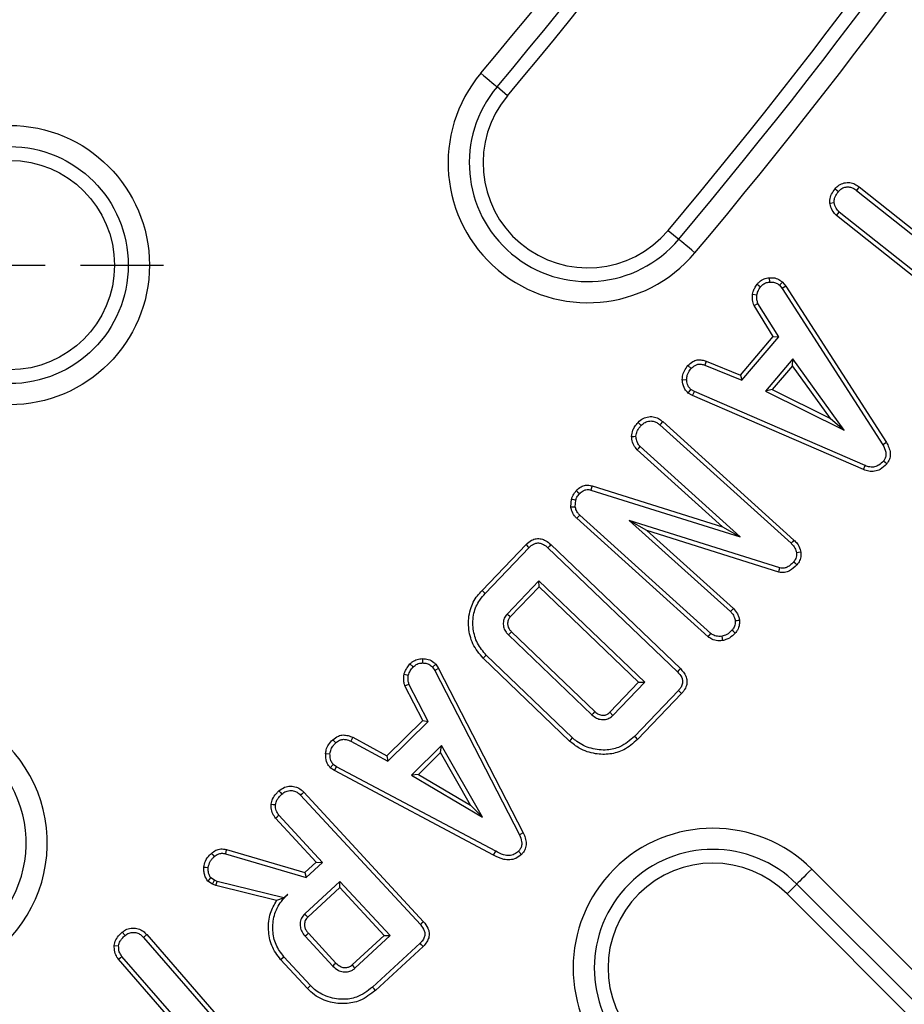
# Model space of a CAD drawing. Units: millimetres. Extents: x -27 to 1132, y -32 to 370.
# Drawn here: x 159 to 168, y 141 to 151 of the extents above; entities that cross this region are included whole.
import ezdxf

# ---------------------------------------------------------------- set-up
doc = ezdxf.new("R2010")
doc.units = ezdxf.units.MM
doc.linetypes.add('CENTERX2', pattern=[20.32, 12.7, -2.54, 2.54, -2.54])
doc.layers.add('FORMAT', color=7, linetype='Continuous')
doc.styles.add('SLDTEXTSTYLE1', font='TXT', dxfattribs={"width": 0.7})
doc.dimstyles.new('SLDDIMSTYLE0', dxfattribs={"dimtxt": 3.393075, "dimasz": 5, "dimexe": 0, "dimexo": 0.0625, "dimgap": 0.848269, "dimtad": 0, "dimtih": 1, "dimtoh": 1, "dimdec": 4, "dimlfac": 7, "dimrnd": 1e-09, "dimzin": 12, "dimdsep": 46, "dimtxsty": 'SLDTEXTSTYLE1', "dimsah": 1, "dimcen": 0, "dimadec": 0, "dimazin": 3, "dimtfac": 1, "dimtdec": 4, "dimtmove": 0, "dimatfit": 3, "dimfxl": 0, "dimfrac": 2, "dimtolj": 1, "dimtzin": 12, "dimarcsym": 0})

# ---------------------------------------------------------------- blocks, each defined once
blk = doc.blocks.new('_D')
at = {"layer": 'FORMAT'}
for p, q in [((171.3113, 255.2172), (177.0399, 263.4138)), ((171.3113, 255.2172), (73.2708, 114.9392)), ((73.2708, 114.9392), (65.8151, 104.2715)), ((65.8151, 104.2715), (46.7888, 104.2715))]:
    blk.add_line(p, q, dxfattribs=at)
for points in [[(171.3113, 255.2172), (174.5363, 259.0634), (173.815, 259.5676)], [(73.2708, 114.9392), (70.0458, 111.093), (70.7671, 110.5889)]]:
    blk.add_solid(points, dxfattribs=at)
at = {"layer": 'FORMAT', "attachment_point": 1, "style": 'SLDTEXTSTYLE1'}
for s, insert, char_height in [('%%p', (58.9476, 108.6454), 3.39307), ('%%c', (46.7888, 108.6454), 3.39307), ('1198', (51.709, 108.6454), 3.39307), ('2', (62.0551, 108.6454), 3.3931)]:
    blk.add_mtext(s, dxfattribs=dict(at, insert=insert, char_height=char_height))
blk = doc.blocks.new('SW_CENTERMARKSYMBOL_14')
at = {"layer": 'FORMAT', "color": 0}
for p, q in [((0, 0.7143), (0, 1.5543)), ((0, 0), (0, 0.3571)), ((-0.7143, 0), (-1.5543, 0)), ((0, 0), (-0.3571, 0)), ((0, 0), (0, -0.3571)), ((0, 0), (0.3571, 0)), ((0.7143, 0), (1.5543, 0)), ((0, -0.7143), (0, -1.5543))]:
    blk.add_line(p, q, dxfattribs=at)

msp = doc.modelspace()

# ---------------------------------------------------------------- linework, layer by layer
at = {"color": 7, "linetype": 'Continuous', "lineweight": 25}
for p, q in [((164.303021, 149.803014), (164.196452, 149.892436)), ((167.85215, 148.881978), (167.825698, 148.846985)), ((167.85215, 148.881978), (169.136762, 147.859383)), ((167.608537, 148.863155), (167.642907, 148.835856)), ((167.825698, 148.846985), (169.143765, 147.797756)), ((167.556383, 148.719155), (167.600099, 148.724553)), ((167.622927, 148.594479), (167.651469, 148.627806)), ((168.907927, 147.571574), (167.622927, 148.594479)), ((168.969537, 147.578577), (167.651469, 148.627806)), ((165.924054, 148.442802), (166.030623, 148.353382)), ((166.823131, 147.901047), (166.85777, 147.873944)), ((166.942762, 147.964228), (166.94724, 147.920606)), ((167.078635, 147.920091), (167.04784, 147.888496)), ((167.04784, 147.888496), (167.075663, 147.854679)), ((167.111162, 147.880556), (167.075663, 147.854679)), ((167.078635, 147.920091), (167.111162, 147.880556)), ((167.111162, 147.880556), (168.12774, 146.29907)), ((166.775524, 147.797786), (166.819244, 147.793035)), ((167.075663, 147.854679), (168.090219, 146.276339)), ((166.791506, 147.685189), (166.830373, 147.705705)), ((166.985643, 147.370753), (166.791506, 147.685189)), ((167.039704, 147.366666), (166.830373, 147.705705)), ((166.65531, 146.981811), (166.985643, 147.370753)), ((166.668129, 146.929168), (167.039704, 147.366666)), ((166.985643, 147.370753), (167.039704, 147.366666)), ((166.309271, 147.123645), (166.295272, 147.08199)), ((166.295272, 147.08199), (166.668129, 146.929168)), ((166.309271, 147.123645), (166.65531, 146.981811)), ((167.183113, 147.146631), (166.905717, 146.820006)), ((167.180265, 147.075531), (167.183113, 147.146631)), ((167.702376, 146.425312), (167.183113, 147.146631)), ((166.123666, 147.07726), (166.156572, 147.048173)), ((166.65531, 146.981811), (166.668129, 146.929168)), ((167.180265, 147.075531), (166.975463, 146.834388)), ((167.563629, 146.542989), (167.180265, 147.075531)), ((166.066829, 146.935124), (166.110766, 146.937299)), ((166.127229, 146.799178), (166.153149, 146.834988)), ((166.170673, 146.775434), (166.127229, 146.799178)), ((166.189963, 146.814867), (166.153149, 146.834988)), ((166.170673, 146.775434), (166.189963, 146.814867)), ((167.912137, 146.067008), (166.189963, 146.814867)), ((166.975463, 146.834388), (166.905717, 146.820006)), ((166.905717, 146.820006), (167.702376, 146.425312)), ((166.975463, 146.834388), (167.563629, 146.542989)), ((167.895337, 146.026498), (166.170673, 146.775434)), ((165.868775, 146.511318), (167.194038, 145.315457)), ((167.563629, 146.542989), (167.702376, 146.425312)), ((165.840042, 146.478182), (167.164099, 145.283407)), ((168.12774, 146.29907), (168.090219, 146.276339)), ((166.473652, 145.449644), (165.611654, 146.227566)), ((166.651687, 145.348044), (165.642269, 146.259003)), ((168.130239, 146.084161), (168.096639, 146.112384)), ((167.895337, 146.026498), (167.912137, 146.067008)), ((165.143979, 145.819363), (166.651687, 145.348044)), ((165.156632, 145.861355), (166.473652, 145.449644)), ((164.941314, 145.649613), (164.948382, 145.728883)), ((164.985592, 145.652411), (164.991582, 145.719619)), ((166.327301, 144.338784), (165.002022, 145.535006)), ((166.355451, 144.372448), (165.03225, 145.566797)), ((167.051084, 145.034264), (165.531396, 145.514141)), ((165.531396, 145.514141), (166.552372, 144.592482)), ((165.710393, 145.411633), (165.531396, 145.514141)), ((167.040305, 144.99168), (165.710393, 145.411633)), ((165.710393, 145.411633), (166.582524, 144.624337)), ((166.473652, 145.449644), (166.651687, 145.348044)), ((164.045026, 144.806391), (164.489426, 145.270524)), ((164.077038, 144.776418), (164.520531, 145.239602)), ((164.710602, 145.237464), (166.017106, 143.985324)), ((164.740515, 145.269532), (166.047789, 144.016659)), ((164.619845, 144.903985), (164.297929, 144.568368)), ((165.688339, 143.880441), (164.619845, 144.903985)), ((164.621156, 144.842005), (164.619845, 144.903985)), ((164.621156, 144.842005), (164.330362, 144.538834)), ((165.626316, 143.87913), (164.621156, 144.842005)), ((164.312485, 144.357325), (165.15495, 143.550389)), ((164.343578, 144.388264), (165.184706, 143.582614)), ((163.443879, 144.117685), (163.44468, 144.073828)), ((164.929785, 143.285059), (164.057471, 144.120959)), ((164.959745, 143.317088), (164.088167, 144.152272)), ((163.317398, 144.064453), (163.349649, 144.034447)), ((163.577368, 144.061626), (163.543994, 144.032731)), ((163.543994, 144.032731), (163.568824, 143.996347)), ((163.606575, 144.018826), (163.568824, 143.996347)), ((163.568824, 143.996347), (164.422422, 142.338384)), ((163.577368, 144.061626), (163.606575, 144.018826)), ((163.606575, 144.018826), (164.461854, 142.357589)), ((163.258024, 143.960026), (163.301275, 143.951396)), ((163.267433, 143.842605), (163.307696, 143.860214)), ((163.448235, 143.492951), (163.267433, 143.842605)), ((163.502045, 143.48436), (163.307696, 143.860214)), ((165.335471, 143.575904), (165.626316, 143.87913)), ((165.366423, 143.544824), (165.688339, 143.880441)), ((165.626316, 143.87913), (165.688339, 143.880441)), ((166.027379, 143.795683), (165.583886, 143.332496)), ((166.059459, 143.765779), (165.615264, 143.301859)), ((165.335471, 143.575904), (165.366423, 143.544824)), ((163.08517, 143.135962), (163.448235, 143.492951)), ((163.0928, 143.08196), (163.502045, 143.48436)), ((163.448235, 143.492951), (163.502045, 143.48436)), ((162.739787, 143.322976), (162.721224, 143.28316)), ((162.739787, 143.322976), (163.08517, 143.135962)), ((162.537991, 143.298598), (162.567968, 143.266466)), ((162.721224, 143.28316), (163.0928, 143.08196)), ((163.636888, 143.239925), (163.332095, 142.940267)), ((163.627023, 143.168732), (163.636888, 143.239925)), ((164.050416, 142.51518), (163.636888, 143.239925)), ((162.466708, 143.159289), (162.510607, 143.156875)), ((163.08517, 143.135962), (163.0928, 143.08196)), ((163.627023, 143.168732), (163.403497, 142.94897)), ((163.930296, 142.63722), (163.627023, 143.168732)), ((162.513983, 143.016221), (162.543138, 143.049429)), ((162.555136, 142.988279), (162.513983, 143.016221)), ((162.577815, 143.025885), (162.543138, 143.049429)), ((162.555136, 142.988279), (162.577815, 143.025885)), ((164.183122, 142.171861), (162.577815, 143.025885)), ((164.161877, 142.133489), (162.555136, 142.988279)), ((163.403497, 142.94897), (163.332095, 142.940267)), ((163.332095, 142.940267), (164.050416, 142.51518)), ((163.403497, 142.94897), (163.930296, 142.63722)), ((162.213665, 142.738122), (163.422571, 141.431614)), ((162.245281, 142.768516), (163.455238, 141.460876)), ((163.930296, 142.63722), (164.050416, 142.51518)), ((162.37215, 142.062448), (161.960477, 142.507329)), ((162.434126, 142.060039), (161.99363, 142.536067)), ((164.461854, 142.357589), (164.422422, 142.338384)), ((161.455102, 142.147794), (162.268889, 141.907212)), ((161.465537, 142.190437), (162.257415, 141.956335)), ((164.161877, 142.133489), (164.183122, 142.171861)), ((164.443705, 142.140501), (164.413004, 142.171861)), ((162.257415, 141.956335), (162.37215, 142.062448)), ((162.268889, 141.907212), (162.434126, 142.060039)), ((162.37215, 142.062448), (162.434126, 142.060039)), ((162.257415, 141.956335), (162.268889, 141.907212)), ((167.37303, 141.9912), (179.797904, 129.566322)), ((161.323393, 141.841494), (161.277723, 141.871045)), ((161.344229, 141.880245), (161.307845, 141.903789)), ((161.323393, 141.841494), (161.344229, 141.880245)), ((161.357436, 141.826601), (161.323393, 141.841494)), ((161.371626, 141.868256), (161.344229, 141.880245)), ((161.357436, 141.826601), (161.371626, 141.868256)), ((161.97167, 141.673532), (161.357436, 141.826601)), ((162.045001, 141.700448), (161.371626, 141.868256)), ((162.611356, 141.868256), (162.255188, 141.539064)), ((162.608942, 141.806314), (162.611356, 141.868256)), ((163.11863, 141.320311), (162.611356, 141.868256)), ((167.123713, 141.741882), (167.222082, 141.840255)), ((179.646959, 129.415377), (167.222082, 141.840255)), ((162.085668, 141.738122), (162.045001, 141.700448)), ((162.608942, 141.806314), (162.285855, 141.507691)), ((163.056637, 141.322725), (162.608942, 141.806314)), ((179.54859, 129.317008), (167.123713, 141.741882)), ((162.045393, 141.698924), (162.045001, 141.700448)), ((160.413473, 141.354703), (160.441994, 141.321341)), ((160.660649, 141.330746), (160.628211, 141.30122)), ((160.660649, 141.330746), (161.734806, 140.096819)), ((162.259897, 141.314321), (162.538579, 141.012951)), ((162.292535, 141.343612), (162.570254, 141.043286)), ((162.733362, 141.023931), (163.056637, 141.322725)), ((162.762466, 140.991119), (163.11863, 141.320311)), ((163.056637, 141.322725), (163.11863, 141.320311)), ((160.332977, 141.220886), (160.376927, 141.217744)), ((160.628211, 141.30122), (161.730523, 140.034954)), ((163.419144, 141.242829), (162.939692, 140.799337)), ((163.449427, 141.211107), (162.96912, 140.766822)), ((160.375015, 141.082582), (160.409032, 141.110294)), ((161.449495, 139.848289), (160.375015, 141.082582)), ((161.511344, 139.844027), (160.409032, 141.110294)), ((162.283326, 140.784968), (162.012402, 141.077792)), ((162.315121, 140.815174), (162.045001, 141.107126))]:
    msp.add_line(p, q, dxfattribs=at)
at = {"color": 7, "linetype": 'Continuous', "lineweight": 25, "flags": 128}
for points in [[(164.032922, 150.029652), (164.063189, 150.004254), (164.092416, 149.979729), (164.119605, 149.956915), (164.143821, 149.936597), (164.164236, 149.919467), (164.180146, 149.906115), (164.191011, 149.897002), (164.196452, 149.892436)], [(166.194153, 148.216164), (166.163886, 148.24156), (166.134659, 148.266087), (166.107471, 148.288903), (166.083254, 148.309219), (166.062839, 148.326352), (166.046929, 148.339699), (166.036068, 148.348814), (166.030623, 148.353382)], [(165.619794, 146.50359), (165.635602, 146.489072), (165.652112, 146.473903)], [(165.868775, 146.511318), (165.86112, 146.502492), (165.850583, 146.490337), (165.840042, 146.478182)], [(165.555489, 146.361616), (165.576993, 146.362306), (165.59946, 146.36303)], [(165.611654, 146.227566), (165.627887, 146.244238), (165.642269, 146.259003)], [(164.99747, 145.814041), (165.010549, 145.80195), (165.029682, 145.78426)], [(165.156632, 145.861355), (165.151493, 145.844303), (165.143979, 145.819363)], [(164.948382, 145.728883), (164.958561, 145.726699), (164.973062, 145.723591), (164.991582, 145.719619)], [(164.941314, 145.649613), (164.95358, 145.650388), (164.969584, 145.651402), (164.985592, 145.652411)], [(165.002022, 145.535006), (165.0104, 145.543815), (165.021325, 145.555306), (165.03225, 145.566797)], [(167.194038, 145.315457), (167.178285, 145.298589), (167.164099, 145.283407)], [(164.489426, 145.270524), (164.505834, 145.254213), (164.520531, 145.239602)], [(164.740515, 145.269532), (164.724736, 145.252617), (164.710602, 145.237464)], [(167.262489, 145.191692), (167.23955, 145.189044), (167.218893, 145.18666)], [(167.222686, 145.06427), (167.208441, 145.076855), (167.189784, 145.093336)], [(167.040305, 144.99168), (167.044971, 145.010119), (167.051084, 145.034264)], [(164.045026, 144.806391), (164.059434, 144.792903), (164.077038, 144.776418)], [(166.582524, 144.624337), (166.573826, 144.615149), (166.563097, 144.603816), (166.552372, 144.592482)], [(164.330362, 144.538834), (164.322056, 144.5464), (164.30999, 144.557384), (164.297929, 144.568368)], [(166.645151, 144.50219), (166.634801, 144.501275), (166.620053, 144.499972), (166.601172, 144.498303)], [(166.600882, 144.375232), (166.593193, 144.382133), (166.582234, 144.391964), (166.56821, 144.404553)], [(164.343578, 144.388264), (164.335612, 144.380341), (164.324048, 144.368833), (164.312485, 144.357325)], [(166.327301, 144.338784), (166.341163, 144.355358), (166.355451, 144.372448)], [(166.47561, 144.300343), (166.472093, 144.321724), (166.468466, 144.343765)], [(164.057471, 144.120959), (164.071282, 144.135051), (164.088167, 144.152272)], [(166.047789, 144.016659), (166.031155, 143.999672), (166.017106, 143.985324)], [(166.059459, 143.765779), (166.042071, 143.781987), (166.027379, 143.795683)], [(165.184706, 143.582614), (165.178285, 143.575661), (165.16662, 143.563025), (165.15495, 143.550389)], [(164.929785, 143.285059), (164.941561, 143.297648), (164.959745, 143.317088)], [(165.615264, 143.301859), (165.60293, 143.313903), (165.583886, 143.332496)], [(161.995372, 142.782183), (162.010669, 142.765332), (162.02488, 142.749677)], [(162.245281, 142.768516), (162.236613, 142.76018), (162.225139, 142.749153), (162.213665, 142.738122)], [(161.917243, 142.646842), (161.938334, 142.645241), (161.961099, 142.643513)], [(161.960477, 142.507329), (161.976422, 142.521153), (161.99363, 142.536067)], [(161.313328, 142.151055), (161.328528, 142.134442), (161.342948, 142.118685)], [(161.465537, 142.190437), (161.460182, 142.168553), (161.455102, 142.147794)], [(161.23746, 142.013057), (161.254835, 142.011657), (161.281304, 142.009524)], [(167.37303, 141.9912), (167.345093, 141.963262), (167.318113, 141.936282), (167.293015, 141.911185), (167.270664, 141.888833), (167.25182, 141.869989), (167.237132, 141.855305), (167.227105, 141.845275), (167.222082, 141.840255)], [(161.277723, 141.871045), (161.289657, 141.884018), (161.307845, 141.903789)], [(162.285855, 141.507691), (162.277702, 141.516031), (162.266445, 141.527543), (162.255188, 141.539064)], [(163.455238, 141.460876), (163.437689, 141.445161), (163.422571, 141.431614)], [(162.292535, 141.343612), (162.283858, 141.335829), (162.271878, 141.325075), (162.259897, 141.314321)], [(163.449427, 141.211107), (163.433163, 141.228145), (163.419144, 141.242829)], [(162.012402, 141.077792), (162.02448, 141.088662), (162.045001, 141.107126)], [(162.570254, 141.043286), (162.561658, 141.035047), (162.550121, 141.023999), (162.538579, 141.012951)], [(162.733362, 141.023931), (162.74126, 141.01502), (162.751861, 141.003069), (162.762466, 140.991119)], [(162.283326, 140.784968), (162.297635, 140.798562), (162.315121, 140.815174)], [(162.96912, 140.766822), (162.955879, 140.781455), (162.939692, 140.799337)]]:
    msp.add_lwpolyline(points, dxfattribs=at)
at = {"color": 7, "linetype": 'Continuous', "lineweight": 25}
for radius in [1.410642, 1.197172, 1.058056]:
    msp.add_circle((159.277136, 148.092144), radius, dxfattribs=at)
for centre, radius, start, end in [((122.433919, 184.935361), 42.714286, 270.567036, 359.432964), ((122.433919, 184.935361), 85.428571, 270.28778667, 359.71221333), ((122.433919, 184.935361), 42.853402, 270.7493838, 359.2506162), ((122.433919, 184.935361), 43.066872, 270.7493838, 359.2506162), ((122.433919, 184.935361), 85.075985, 270.38218172, 359.61781828), ((122.433919, 184.935361), 85.289455, 270.38218172, 359.61781828), ((122.433919, 184.935361), 54.303643, 320, 353), ((122.433919, 184.935361), 54.517114, 320, 353), ((122.433919, 184.935361), 54.65623, 320, 353), ((122.433919, 184.935361), 56.772342, 320, 353), ((122.433919, 184.935361), 56.911458, 320, 353), ((122.433919, 184.935361), 57.124928, 320, 353), ((165.113538, 149.122908), 1.410642, 140, 320), ((165.113538, 149.122908), 1.197172, 140, 320), ((165.113538, 149.122908), 1.058056, 140, 320), ((158.246371, 142.255742), 1.410642, 310, 130), ((158.246371, 142.255742), 1.197172, 310, 130), ((166.375554, 140.993725), 1.410642, 45, 225), ((166.375554, 140.993725), 1.197172, 45, 225), ((166.375554, 140.993725), 1.058056, 45, 225)]:
    msp.add_arc(centre, radius, start, end, dxfattribs=at)
for points, knots in [([(167.608537, 148.863155), (167.620887, 148.876148), (167.646658, 148.903259), (167.700493, 148.925053), (167.757422, 148.928768), (167.809794, 148.911778), (167.838075, 148.89188), (167.85215, 148.881978)], [0, 0, 0, 0, 0.19540401, 0.40773548, 0.62075373, 0.81126658, 1, 1, 1, 1]), ([(167.642907, 148.835856), (167.653544, 148.84672), (167.674876, 148.868508), (167.716361, 148.882735), (167.756475, 148.883249), (167.793208, 148.870138), (167.814437, 148.85501), (167.825698, 148.846985)], [0, 0, 0, 0, 0.21984178, 0.44087442, 0.6197333, 0.79828896, 1, 1, 1, 1]), ([(167.556383, 148.719155), (167.556041, 148.729009), (167.554972, 148.759831), (167.570819, 148.811429), (167.595863, 148.845774), (167.608537, 148.863155)], [0, 0, 0, 0, 0.18840476, 0.58925504, 1, 1, 1, 1]), ([(167.600099, 148.724553), (167.600402, 148.739801), (167.601076, 148.773739), (167.623767, 148.80931), (167.638696, 148.830015), (167.642907, 148.835856)], [0, 0, 0, 0, 0.36937354, 0.8221036, 1, 1, 1, 1]), ([(167.622927, 148.594479), (167.610438, 148.606821), (167.582288, 148.63464), (167.564725, 148.680846), (167.558236, 148.710644), (167.556383, 148.719155)], [0, 0, 0, 0, 0.36292567, 0.81804823, 1, 1, 1, 1]), ([(167.651469, 148.627806), (167.63924, 148.640515), (167.620147, 148.660357), (167.606617, 148.695518), (167.602289, 148.714797), (167.600099, 148.724553)], [0, 0, 0, 0, 0.46807322, 0.73081439, 1, 1, 1, 1]), ([(166.775524, 147.797786), (166.777319, 147.806952), (166.781601, 147.828814), (166.798761, 147.863391), (166.814444, 147.887625), (166.823131, 147.901047)], [0, 0, 0, 0, 0.24365114, 0.58108831, 1, 1, 1, 1]), ([(166.819244, 147.793035), (166.822623, 147.805151), (166.828362, 147.825723), (166.8433, 147.85198), (166.852937, 147.866608), (166.85777, 147.873944)], [0, 0, 0, 0, 0.41667039, 0.70744851, 1, 1, 1, 1]), ([(166.823131, 147.901047), (166.830077, 147.908636), (166.849498, 147.929856), (166.889549, 147.955932), (166.925365, 147.961516), (166.942762, 147.964228)], [0, 0, 0, 0, 0.222611634, 0.622405087, 1, 1, 1, 1]), ([(166.85777, 147.873944), (166.867605, 147.884017), (166.887371, 147.90426), (166.920432, 147.91797), (166.940866, 147.919979), (166.94724, 147.920606)], [0, 0, 0, 0, 0.4052813, 0.81448034, 1, 1, 1, 1]), ([(166.942762, 147.964228), (166.961926, 147.965025), (167.000621, 147.966634), (167.046661, 147.945221), (167.070229, 147.926697), (167.078635, 147.920091)], [0, 0, 0, 0, 0.38697053, 0.7813652, 1, 1, 1, 1]), ([(166.94724, 147.920606), (166.960621, 147.921429), (166.987473, 147.923083), (167.022029, 147.908475), (167.040208, 147.894404), (167.04784, 147.888496)], [0, 0, 0, 0, 0.36558181, 0.73364514, 1, 1, 1, 1]), ([(166.791506, 147.685189), (166.78783, 147.693723), (166.775825, 147.721589), (166.774341, 147.760819), (166.775267, 147.789753), (166.775524, 147.797786)], [0, 0, 0, 0, 0.24179479, 0.78950464, 1, 1, 1, 1]), ([(166.830373, 147.705705), (166.826353, 147.717248), (166.819454, 147.737059), (166.818516, 147.766864), (166.819, 147.784289), (166.819244, 147.793035)], [0, 0, 0, 0, 0.41015951, 0.70393791, 1, 1, 1, 1]), ([(166.123666, 147.07726), (166.139054, 147.091751), (166.166107, 147.117228), (166.216712, 147.137258), (166.264629, 147.135524), (166.294676, 147.127528), (166.309271, 147.123645)], [0, 0, 0, 0, 0.308719033, 0.542772278, 0.777917408, 1, 1, 1, 1]), ([(166.156572, 147.048173), (166.168745, 147.059644), (166.188578, 147.078336), (166.224323, 147.092999), (166.259304, 147.091533), (166.282372, 147.085412), (166.295272, 147.08199)], [0, 0, 0, 0, 0.32614876, 0.53140134, 0.73796204, 1, 1, 1, 1]), ([(166.066829, 146.935124), (166.067175, 146.946428), (166.068123, 146.977339), (166.086101, 147.027684), (166.110809, 147.060291), (166.123666, 147.07726)], [0, 0, 0, 0, 0.21661815, 0.59235098, 1, 1, 1, 1]), ([(166.110766, 146.937299), (166.111858, 146.951836), (166.114439, 146.986175), (166.136155, 147.022378), (166.152451, 147.042966), (166.156572, 147.048173)], [0, 0, 0, 0, 0.35420115, 0.83666595, 1, 1, 1, 1]), ([(166.127229, 146.799178), (166.114606, 146.812141), (166.084347, 146.843214), (166.072057, 146.894776), (166.067846, 146.927275), (166.066829, 146.935124)], [0, 0, 0, 0, 0.3518919, 0.84348328, 1, 1, 1, 1]), ([(166.153149, 146.834988), (166.145099, 146.843492), (166.124199, 146.86557), (166.115261, 146.90392), (166.111786, 146.929724), (166.110766, 146.937299)], [0, 0, 0, 0, 0.30676526, 0.79647401, 1, 1, 1, 1]), ([(165.555489, 146.361616), (165.557871, 146.383286), (165.561764, 146.418691), (165.588304, 146.465539), (165.608395, 146.489816), (165.619794, 146.50359)], [0, 0, 0, 0, 0.40564501, 0.66276485, 1, 1, 1, 1]), ([(165.619794, 146.50359), (165.636067, 146.518307), (165.667165, 146.546432), (165.727754, 146.563683), (165.78642, 146.561401), (165.834229, 146.539875), (165.858481, 146.519828), (165.868775, 146.511318)], [0, 0, 0, 0, 0.233946316, 0.44709249, 0.660760022, 0.855996429, 1, 1, 1, 1]), ([(165.652112, 146.473903), (165.664315, 146.485036), (165.688837, 146.507409), (165.736607, 146.520164), (165.781847, 146.516441), (165.815582, 146.498629), (165.832785, 146.484248), (165.840042, 146.478182)], [0, 0, 0, 0, 0.23250909, 0.46724699, 0.68043504, 0.86520103, 1, 1, 1, 1]), ([(165.59946, 146.36303), (165.602027, 146.381063), (165.606273, 146.410896), (165.629199, 146.44653), (165.644418, 146.464711), (165.652112, 146.473903)], [0, 0, 0, 0, 0.43039188, 0.71202861, 1, 1, 1, 1]), ([(165.611654, 146.227566), (165.599278, 146.241898), (165.57256, 146.272839), (165.559853, 146.322251), (165.556478, 146.352696), (165.555489, 146.361616)], [0, 0, 0, 0, 0.37891633, 0.81800667, 1, 1, 1, 1]), ([(165.642269, 146.259003), (165.635769, 146.265949), (165.619747, 146.283069), (165.604873, 146.319495), (165.601311, 146.348146), (165.59946, 146.36303)], [0, 0, 0, 0, 0.247016682, 0.608848155, 1, 1, 1, 1]), ([(168.12774, 146.29907), (168.136309, 146.283556), (168.154267, 146.251042), (168.168611, 146.197641), (168.164552, 146.142754), (168.147307, 146.105847), (168.133408, 146.088187), (168.130239, 146.084161)], [0, 0, 0, 0, 0.230388381, 0.482859992, 0.707428254, 0.933305843, 1, 1, 1, 1]), ([(168.090219, 146.276339), (168.103056, 146.252684), (168.122902, 146.216112), (168.122927, 146.162974), (168.111937, 146.131932), (168.100922, 146.117856), (168.096639, 146.112384)], [0, 0, 0, 0, 0.45033039, 0.69622399, 0.88191363, 1, 1, 1, 1]), ([(168.130239, 146.084161), (168.109695, 146.063617), (168.074898, 146.028821), (168.008246, 146.006979), (167.948953, 146.007324), (167.912726, 146.020279), (167.895337, 146.026498)], [0, 0, 0, 0, 0.32988693, 0.55873928, 0.78820252, 1, 1, 1, 1]), ([(168.096639, 146.112384), (168.082579, 146.09779), (168.057442, 146.071699), (168.008187, 146.052154), (167.958786, 146.050425), (167.927942, 146.061389), (167.912137, 146.067008)], [0, 0, 0, 0, 0.29330194, 0.52436244, 0.7562809, 1, 1, 1, 1]), ([(164.948382, 145.728883), (164.951497, 145.738218), (164.960317, 145.764648), (164.978682, 145.792796), (164.994033, 145.810155), (164.99747, 145.814041)], [0, 0, 0, 0, 0.29762586, 0.84274235, 1, 1, 1, 1]), ([(164.99747, 145.814041), (165.012656, 145.828586), (165.039025, 145.853842), (165.089059, 145.870789), (165.127847, 145.869763), (165.149627, 145.863401), (165.156632, 145.861355)], [0, 0, 0, 0, 0.35364706, 0.61407939, 0.87589271, 1, 1, 1, 1]), ([(165.029682, 145.78426), (165.040658, 145.795121), (165.058795, 145.813067), (165.092487, 145.825754), (165.120354, 145.826434), (165.13698, 145.821458), (165.143979, 145.819363)], [0, 0, 0, 0, 0.358870226, 0.593005491, 0.828670412, 1, 1, 1, 1]), ([(164.991582, 145.719619), (164.994859, 145.729196), (165.000575, 145.745904), (165.014645, 145.767095), (165.024636, 145.778499), (165.029682, 145.78426)], [0, 0, 0, 0, 0.39925065, 0.69652463, 1, 1, 1, 1]), ([(165.002022, 145.535006), (164.994194, 145.543023), (164.971166, 145.566606), (164.950406, 145.606834), (164.943601, 145.638855), (164.941314, 145.649613)], [0, 0, 0, 0, 0.25480414, 0.74961233, 1, 1, 1, 1]), ([(165.03225, 145.566797), (165.024384, 145.575007), (165.010617, 145.589378), (164.994104, 145.618408), (164.98881, 145.639554), (164.985592, 145.652411)], [0, 0, 0, 0, 0.3431177, 0.60062137, 1, 1, 1, 1]), ([(164.489426, 145.270524), (164.507017, 145.286578), (164.537044, 145.313982), (164.592647, 145.331237), (164.642983, 145.329477), (164.694545, 145.308377), (164.723735, 145.283711), (164.740515, 145.269532)], [0, 0, 0, 0, 0.24803932, 0.4233799, 0.59884396, 0.76940412, 1, 1, 1, 1]), ([(167.194038, 145.315457), (167.205024, 145.304506), (167.231909, 145.277706), (167.25575, 145.233958), (167.26089, 145.20172), (167.262489, 145.191692)], [0, 0, 0, 0, 0.32252963, 0.78926582, 1, 1, 1, 1]), ([(164.520531, 145.239602), (164.534561, 145.252712), (164.557159, 145.273829), (164.598187, 145.286865), (164.633348, 145.285852), (164.672764, 145.269556), (164.696027, 145.249826), (164.710602, 145.237464)], [0, 0, 0, 0, 0.2614631, 0.42112948, 0.58096809, 0.73746118, 1, 1, 1, 1]), ([(167.164099, 145.283407), (167.172725, 145.274928), (167.194209, 145.253808), (167.21377, 145.219726), (167.217717, 145.194252), (167.218893, 145.18666)], [0, 0, 0, 0, 0.32011951, 0.79735954, 1, 1, 1, 1]), ([(167.262489, 145.191692), (167.263245, 145.171723), (167.26467, 145.134076), (167.244376, 145.091232), (167.228066, 145.070957), (167.222686, 145.06427)], [0, 0, 0, 0, 0.43085835, 0.81228439, 1, 1, 1, 1]), ([(167.189784, 145.093336), (167.178598, 145.081854), (167.15611, 145.058771), (167.118176, 145.035904), (167.080966, 145.028256), (167.060403, 145.03239), (167.051084, 145.034264)], [0, 0, 0, 0, 0.30197321, 0.60703836, 0.82191368, 1, 1, 1, 1]), ([(167.218893, 145.18666), (167.2196, 145.176737), (167.221021, 145.156794), (167.212765, 145.123304), (167.198196, 145.104305), (167.189784, 145.093336)], [0, 0, 0, 0, 0.29504379, 0.59300452, 1, 1, 1, 1]), ([(167.222686, 145.06427), (167.199615, 145.041868), (167.163946, 145.007234), (167.099388, 144.983843), (167.061695, 144.987482), (167.042418, 144.991266), (167.040305, 144.99168)], [0, 0, 0, 0, 0.46203648, 0.7143291, 0.96868758, 1, 1, 1, 1]), ([(164.057471, 144.120959), (164.018456, 144.167725), (163.942805, 144.258406), (163.902268, 144.436218), (163.914153, 144.608403), (163.978842, 144.732725), (164.029293, 144.788879), (164.045026, 144.806391)], [0, 0, 0, 0, 0.23763993, 0.4607887, 0.70151161, 0.90691394, 1, 1, 1, 1]), ([(164.088167, 144.152272), (164.055375, 144.190529), (163.989711, 144.267132), (163.950026, 144.419301), (163.951774, 144.573799), (164.006869, 144.696925), (164.058041, 144.754897), (164.077038, 144.776418)], [0, 0, 0, 0, 0.21603282, 0.43257958, 0.66490338, 0.87559926, 1, 1, 1, 1]), ([(166.552372, 144.592482), (166.560541, 144.584053), (166.580801, 144.563146), (166.594862, 144.528868), (166.599761, 144.505134), (166.601172, 144.498303)], [0, 0, 0, 0, 0.32483961, 0.8056746, 1, 1, 1, 1]), ([(166.582524, 144.624337), (166.598144, 144.606721), (166.621601, 144.580266), (166.638163, 144.536254), (166.64283, 144.513504), (166.645151, 144.50219)], [0, 0, 0, 0, 0.500475435, 0.751573852, 1, 1, 1, 1]), ([(164.297929, 144.568368), (164.287428, 144.554965), (164.266343, 144.528051), (164.257377, 144.477103), (164.263225, 144.427813), (164.284388, 144.387284), (164.303823, 144.366562), (164.312485, 144.357325)], [0, 0, 0, 0, 0.21421426, 0.43013068, 0.63826511, 0.83876476, 1, 1, 1, 1]), ([(164.330362, 144.538834), (164.323677, 144.530766), (164.308561, 144.512525), (164.301958, 144.477208), (164.305657, 144.44199), (164.321082, 144.412097), (164.336056, 144.396233), (164.343578, 144.388264)], [0, 0, 0, 0, 0.18390391, 0.41581667, 0.61317804, 0.80569435, 1, 1, 1, 1]), ([(166.601172, 144.498303), (166.600814, 144.488238), (166.59993, 144.463315), (166.588823, 144.4301), (166.573835, 144.411525), (166.56821, 144.404553)], [0, 0, 0, 0, 0.29733038, 0.73628442, 1, 1, 1, 1]), ([(166.645151, 144.50219), (166.644742, 144.488811), (166.643728, 144.455632), (166.629031, 144.410627), (166.608773, 144.385154), (166.600882, 144.375232)], [0, 0, 0, 0, 0.292039133, 0.724246173, 1, 1, 1, 1]), ([(166.56821, 144.404553), (166.559196, 144.395419), (166.536768, 144.372691), (166.501763, 144.352021), (166.475838, 144.345593), (166.468466, 144.343765)], [0, 0, 0, 0, 0.32474741, 0.80799201, 1, 1, 1, 1]), ([(166.47561, 144.300343), (166.45908, 144.299199), (166.421137, 144.296572), (166.368068, 144.308775), (166.338994, 144.330177), (166.327301, 144.338784)], [0, 0, 0, 0, 0.31577305, 0.72482905, 1, 1, 1, 1]), ([(166.468466, 144.343765), (166.457143, 144.342931), (166.428897, 144.340852), (166.388049, 144.348533), (166.364847, 144.365555), (166.355451, 144.372448)], [0, 0, 0, 0, 0.284775588, 0.710377636, 1, 1, 1, 1]), ([(166.600882, 144.375232), (166.591883, 144.366088), (166.564987, 144.338757), (166.521791, 144.311803), (166.48629, 144.302993), (166.47561, 144.300343)], [0, 0, 0, 0, 0.26012456, 0.77743003, 1, 1, 1, 1]), ([(163.317398, 144.064453), (163.325225, 144.071443), (163.346954, 144.090848), (163.389557, 144.11363), (163.426096, 144.116357), (163.443879, 144.117685)], [0, 0, 0, 0, 0.22419815, 0.62241674, 1, 1, 1, 1]), ([(163.443879, 144.117685), (163.463768, 144.116819), (163.504994, 144.115024), (163.548989, 144.088016), (163.570877, 144.067663), (163.577368, 144.061626)], [0, 0, 0, 0, 0.3960151, 0.82086882, 1, 1, 1, 1]), ([(163.258024, 143.960026), (163.261173, 143.969961), (163.268587, 143.993351), (163.289627, 144.028136), (163.307786, 144.051883), (163.317398, 144.064453)], [0, 0, 0, 0, 0.25785965, 0.60713322, 1, 1, 1, 1]), ([(163.301275, 143.951396), (163.307077, 143.966124), (163.315907, 143.988535), (163.334709, 144.014815), (163.344664, 144.027897), (163.349649, 144.034447)], [0, 0, 0, 0, 0.48900197, 0.74413034, 1, 1, 1, 1]), ([(163.349649, 144.034447), (163.362308, 144.045097), (163.387828, 144.066567), (163.423775, 144.073068), (163.442494, 144.073749), (163.44468, 144.073828)], [0, 0, 0, 0, 0.46505788, 0.93752733, 1, 1, 1, 1]), ([(163.44468, 144.073828), (163.459162, 144.07341), (163.488321, 144.072568), (163.521478, 144.053466), (163.538055, 144.0382), (163.543994, 144.032731)], [0, 0, 0, 0, 0.38771883, 0.78065157, 1, 1, 1, 1]), ([(166.047789, 144.016659), (166.069115, 143.992746), (166.101212, 143.956754), (166.116318, 143.893686), (166.110182, 143.841819), (166.088526, 143.798259), (166.067448, 143.774706), (166.059459, 143.765779)], [0, 0, 0, 0, 0.33154886, 0.49903025, 0.66679358, 0.87371514, 1, 1, 1, 1]), ([(163.267433, 143.842605), (163.264074, 143.852293), (163.256035, 143.875479), (163.254182, 143.915601), (163.256715, 143.944896), (163.258024, 143.960026)], [0, 0, 0, 0, 0.25761596, 0.6165823, 1, 1, 1, 1]), ([(163.307696, 143.860214), (163.304225, 143.872635), (163.298338, 143.8937), (163.298963, 143.924632), (163.300503, 143.942451), (163.301275, 143.951396)], [0, 0, 0, 0, 0.41709857, 0.70735715, 1, 1, 1, 1]), ([(166.017106, 143.985324), (166.033916, 143.966978), (166.058394, 143.940265), (166.071542, 143.894199), (166.068134, 143.85692), (166.051874, 143.823008), (166.034815, 143.803978), (166.027379, 143.795683)], [0, 0, 0, 0, 0.33815239, 0.49238375, 0.6471103, 0.846173, 1, 1, 1, 1]), ([(165.15495, 143.550389), (165.169698, 143.53801), (165.198047, 143.514215), (165.251977, 143.500045), (165.302914, 143.50324), (165.341927, 143.521585), (165.359612, 143.538363), (165.366423, 143.544824)], [0, 0, 0, 0, 0.24244933, 0.46606045, 0.69037853, 0.88076722, 1, 1, 1, 1]), ([(165.184706, 143.582614), (165.196669, 143.572418), (165.218464, 143.553845), (165.256775, 143.544835), (165.28969, 143.546479), (165.316357, 143.557674), (165.329533, 143.57024), (165.335471, 143.575904)], [0, 0, 0, 0, 0.27524114, 0.50143825, 0.67822004, 0.85497105, 1, 1, 1, 1]), ([(162.537991, 143.298598), (162.556512, 143.312795), (162.588098, 143.337009), (162.643995, 143.349774), (162.693506, 143.341607), (162.724211, 143.329246), (162.739787, 143.322976)], [0, 0, 0, 0, 0.31862952, 0.54341061, 0.76837875, 1, 1, 1, 1]), ([(162.567968, 143.266466), (162.580536, 143.276315), (162.601834, 143.293004), (162.63903, 143.304495), (162.678932, 143.30053), (162.705222, 143.289732), (162.721224, 143.28316)], [0, 0, 0, 0, 0.28732012, 0.48689254, 0.68768468, 1, 1, 1, 1]), ([(165.615264, 143.301859), (165.571074, 143.262713), (165.49008, 143.190966), (165.336293, 143.147074), (165.180813, 143.151755), (165.036886, 143.196502), (164.961032, 143.259222), (164.929785, 143.285059)], [0, 0, 0, 0, 0.23037588, 0.4222445, 0.613562, 0.84080828, 1, 1, 1, 1]), ([(165.583886, 143.332496), (165.537898, 143.29245), (165.457745, 143.222654), (165.298382, 143.18705), (165.144873, 143.203072), (165.026787, 143.256871), (164.973253, 143.304955), (164.959745, 143.317088)], [0, 0, 0, 0, 0.26014419, 0.45340826, 0.68818587, 0.92132323, 1, 1, 1, 1]), ([(162.466708, 143.159289), (162.468236, 143.17129), (162.472243, 143.202766), (162.495176, 143.252356), (162.523259, 143.282687), (162.537991, 143.298598)], [0, 0, 0, 0, 0.2265825, 0.59428167, 1, 1, 1, 1]), ([(162.510607, 143.156875), (162.513075, 143.17225), (162.518027, 143.20309), (162.542102, 143.238894), (162.560324, 143.258318), (162.567968, 143.266466)], [0, 0, 0, 0, 0.36595195, 0.73402682, 1, 1, 1, 1]), ([(162.513983, 143.016221), (162.502283, 143.030648), (162.474618, 143.064764), (162.467321, 143.118132), (162.466829, 143.151166), (162.466708, 143.159289)], [0, 0, 0, 0, 0.35592065, 0.84161476, 1, 1, 1, 1]), ([(162.543138, 143.049429), (162.5358, 143.058596), (162.51787, 143.080995), (162.511388, 143.120337), (162.510819, 143.146942), (162.510607, 143.156875)], [0, 0, 0, 0, 0.3027164, 0.73967966, 1, 1, 1, 1]), ([(161.995372, 142.782183), (162.013701, 142.795801), (162.048351, 142.821545), (162.111993, 142.832704), (162.170725, 142.824078), (162.215284, 142.798343), (162.236697, 142.777051), (162.245281, 142.768516)], [0, 0, 0, 0, 0.242612632, 0.458645812, 0.675303592, 0.869842463, 1, 1, 1, 1]), ([(161.917243, 142.646842), (161.920733, 142.664985), (161.928502, 142.705367), (161.962028, 142.748726), (161.986579, 142.77336), (161.995372, 142.782183)], [0, 0, 0, 0, 0.34366701, 0.76494069, 1, 1, 1, 1]), ([(161.961099, 142.643513), (161.964394, 142.65893), (161.970001, 142.685171), (161.995284, 142.719676), (162.01391, 142.738557), (162.02488, 142.749677)], [0, 0, 0, 0, 0.36922876, 0.62848273, 1, 1, 1, 1]), ([(162.02488, 142.749677), (162.038335, 142.759814), (162.065385, 142.780193), (162.115236, 142.788508), (162.160678, 142.780171), (162.192316, 142.759583), (162.2076, 142.744219), (162.213665, 142.738122)], [0, 0, 0, 0, 0.23619989, 0.4748411, 0.69237435, 0.87792016, 1, 1, 1, 1]), ([(161.960477, 142.507329), (161.950186, 142.521354), (161.92764, 142.552079), (161.917364, 142.602384), (161.917276, 142.63486), (161.917243, 142.646842)], [0, 0, 0, 0, 0.34638577, 0.75884968, 1, 1, 1, 1]), ([(161.99363, 142.536067), (161.983631, 142.550985), (161.967922, 142.574423), (161.961251, 142.612638), (161.96115, 142.633126), (161.961099, 142.643513)], [0, 0, 0, 0, 0.46334633, 0.72794406, 1, 1, 1, 1]), ([(164.422422, 142.338384), (164.432128, 142.315515), (164.446798, 142.280953), (164.446954, 142.230322), (164.434752, 142.196226), (164.419626, 142.179279), (164.413004, 142.171861)], [0, 0, 0, 0, 0.41116332, 0.62141283, 0.83428229, 1, 1, 1, 1]), ([(164.461854, 142.357589), (164.469181, 142.340937), (164.484421, 142.306295), (164.492903, 142.251003), (164.484232, 142.196526), (164.463263, 142.161096), (164.447532, 142.144531), (164.443705, 142.140501)], [0, 0, 0, 0, 0.23306044, 0.48482937, 0.70658034, 0.92861708, 1, 1, 1, 1]), ([(161.23746, 142.013057), (161.241533, 142.0331), (161.250581, 142.077635), (161.283565, 142.121974), (161.307288, 142.145153), (161.313328, 142.151055)], [0, 0, 0, 0, 0.37887008, 0.84185184, 1, 1, 1, 1]), ([(161.281304, 142.009524), (161.28641, 142.030011), (161.294144, 142.061044), (161.31966, 142.095759), (161.335124, 142.110983), (161.342948, 142.118685)], [0, 0, 0, 0, 0.48976643, 0.7418558, 1, 1, 1, 1]), ([(161.313328, 142.151055), (161.327702, 142.162417), (161.355782, 142.184613), (161.410421, 142.199255), (161.446615, 142.193464), (161.465537, 142.190437)], [0, 0, 0, 0, 0.3335118, 0.6515484, 1, 1, 1, 1]), ([(161.342948, 142.118685), (161.354908, 142.128077), (161.376651, 142.14515), (161.417321, 142.154502), (161.442314, 142.150064), (161.455102, 142.147794)], [0, 0, 0, 0, 0.37385697, 0.67963261, 1, 1, 1, 1]), ([(164.443705, 142.140501), (164.42539, 142.125537), (164.390957, 142.097406), (164.326422, 142.082453), (164.247177, 142.088958), (164.195333, 142.116023), (164.161877, 142.133489)], [0, 0, 0, 0, 0.22978326, 0.43200313, 0.63345132, 1, 1, 1, 1]), ([(164.413004, 142.171861), (164.399718, 142.160767), (164.373, 142.138459), (164.318816, 142.12577), (164.252249, 142.134667), (164.209083, 142.157893), (164.183122, 142.171861)], [0, 0, 0, 0, 0.20613246, 0.41450386, 0.64787042, 1, 1, 1, 1]), ([(161.277723, 141.871045), (161.265089, 141.889766), (161.244468, 141.920319), (161.237523, 141.971024), (161.237481, 141.999045), (161.23746, 142.013057)], [0, 0, 0, 0, 0.44163762, 0.72077247, 1, 1, 1, 1]), ([(161.307845, 141.903789), (161.300765, 141.914262), (161.288316, 141.932678), (161.281685, 141.969801), (161.281449, 141.994389), (161.281304, 142.009524)], [0, 0, 0, 0, 0.33640027, 0.59151876, 1, 1, 1, 1]), ([(162.045001, 141.107126), (162.015414, 141.146211), (161.956179, 141.22446), (161.928034, 141.374053), (161.94016, 141.527883), (162.002768, 141.654089), (162.062805, 141.714947), (162.085668, 141.738122)], [0, 0, 0, 0, 0.20746789, 0.41536126, 0.63437398, 0.86076423, 1, 1, 1, 1]), ([(162.045393, 141.698924), (162.047719, 141.701272), (162.060456, 141.714127), (162.074329, 141.72733), (162.085668, 141.738122)], [0, 0, 0, 0, 0.182623687, 1, 1, 1, 1]), ([(162.012402, 141.077792), (161.978611, 141.123053), (161.911752, 141.212606), (161.883319, 141.381262), (161.897252, 141.542096), (161.948546, 141.63269), (161.97167, 141.673532)], [0, 0, 0, 0, 0.26111252, 0.51663868, 0.78208954, 1, 1, 1, 1]), ([(162.045393, 141.698924), (162.0331, 141.695035), (162.007357, 141.686892), (161.983917, 141.678117), (161.97167, 141.673532)], [0, 0, 0, 0, 0.47754349, 1, 1, 1, 1]), ([(162.255188, 141.539064), (162.243067, 141.525235), (162.218702, 141.497436), (162.207215, 141.444288), (162.211403, 141.392051), (162.230929, 141.348025), (162.25118, 141.324463), (162.259897, 141.314321)], [0, 0, 0, 0, 0.21734619, 0.43690788, 0.62828242, 0.83999823, 1, 1, 1, 1]), ([(162.285855, 141.507691), (162.276468, 141.497001), (162.257924, 141.475882), (162.251403, 141.435593), (162.25621, 141.3984), (162.271416, 141.367697), (162.285944, 141.351129), (162.292535, 141.343612)], [0, 0, 0, 0, 0.22844795, 0.45132299, 0.64014154, 0.83674145, 1, 1, 1, 1]), ([(163.422571, 141.431614), (163.438232, 141.412094), (163.460985, 141.383734), (163.470077, 141.33659), (163.463177, 141.299562), (163.444283, 141.267734), (163.426494, 141.250111), (163.419144, 141.242829)], [0, 0, 0, 0, 0.34161357, 0.49631787, 0.65170848, 0.85608475, 1, 1, 1, 1]), ([(163.455238, 141.460876), (163.471561, 141.440509), (163.498374, 141.407052), (163.514261, 141.348671), (163.509606, 141.299302), (163.487743, 141.251182), (163.463254, 141.225568), (163.449427, 141.211107)], [0, 0, 0, 0, 0.27374529, 0.44969595, 0.62658891, 0.78917558, 1, 1, 1, 1]), ([(160.332977, 141.220886), (160.334481, 141.230123), (160.339336, 141.259943), (160.364746, 141.308571), (160.396692, 141.338815), (160.413473, 141.354703)], [0, 0, 0, 0, 0.17561292, 0.56694552, 1, 1, 1, 1]), ([(160.376927, 141.217744), (160.380846, 141.234089), (160.387363, 141.261272), (160.413548, 141.294507), (160.431759, 141.311686), (160.441994, 141.321341)], [0, 0, 0, 0, 0.39777133, 0.66152113, 1, 1, 1, 1]), ([(160.413473, 141.354703), (160.428509, 141.365673), (160.459336, 141.388162), (160.516941, 141.399658), (160.574547, 141.393763), (160.624192, 141.36808), (160.648837, 141.342843), (160.660649, 141.330746)], [0, 0, 0, 0, 0.19971902, 0.40944307, 0.61901793, 0.81739036, 1, 1, 1, 1]), ([(160.441994, 141.321341), (160.454863, 141.330567), (160.480734, 141.349115), (160.528046, 141.355705), (160.571484, 141.347435), (160.604395, 141.326194), (160.620741, 141.309054), (160.628211, 141.30122)], [0, 0, 0, 0, 0.22389425, 0.45008865, 0.66104557, 0.84509898, 1, 1, 1, 1]), ([(160.375015, 141.082582), (160.365056, 141.096671), (160.342738, 141.128246), (160.334002, 141.178121), (160.333236, 141.21008), (160.332977, 141.220886)], [0, 0, 0, 0, 0.347799303, 0.779465415, 1, 1, 1, 1]), ([(160.409032, 141.110294), (160.39912, 141.125317), (160.383562, 141.148896), (160.377832, 141.187121), (160.377231, 141.207465), (160.376927, 141.217744)], [0, 0, 0, 0, 0.46486749, 0.72960279, 1, 1, 1, 1]), ([(162.538579, 141.012951), (162.555341, 140.99759), (162.585888, 140.969596), (162.64424, 140.951644), (162.696127, 140.952973), (162.736555, 140.969022), (162.754864, 140.984635), (162.762466, 140.991119)], [0, 0, 0, 0, 0.26934177, 0.49082695, 0.71254851, 0.88063858, 1, 1, 1, 1]), ([(162.570254, 141.043286), (162.58357, 141.030897), (162.606925, 141.009167), (162.651098, 140.995839), (162.688697, 140.996764), (162.716409, 141.009135), (162.728549, 141.01973), (162.733362, 141.023931)], [0, 0, 0, 0, 0.29363312, 0.51503234, 0.73676575, 0.89562535, 1, 1, 1, 1]), ([(162.939692, 140.799337), (162.888011, 140.760135), (162.798988, 140.692608), (162.629439, 140.669004), (162.481614, 140.696262), (162.373528, 140.756208), (162.328336, 140.801833), (162.315121, 140.815174)], [0, 0, 0, 0, 0.27633088, 0.47599904, 0.72174606, 0.91863299, 1, 1, 1, 1]), ([(162.96912, 140.766822), (162.919413, 140.72838), (162.829276, 140.65867), (162.664803, 140.625853), (162.504843, 140.643853), (162.371003, 140.700271), (162.305824, 140.763234), (162.283326, 140.784968)], [0, 0, 0, 0, 0.24506096, 0.44438751, 0.64327479, 0.87686639, 1, 1, 1, 1])]:
    msp.add_open_spline(points, degree=3, knots=knots, dxfattribs=at)
at = {"layer": 'FORMAT', "linetype": 'CENTERX2'}
msp.add_circle((122.291062, 185.078218), 85.571429, dxfattribs=at)

# ---------------------------------------------------------------- block references
at = {"layer": 'FORMAT'}
msp.add_blockref('SW_CENTERMARKSYMBOL_14', (159.277136, 148.092144), dxfattribs=at)

# ---------------------------------------------------------------- dimensions: what is measured, and where the dimension line sits
dim = msp.add_diameter_dim_2p(p1=(73.270775, 114.939207), p2=(171.311348, 255.217229), text='<>%%p2', dimstyle='SLDDIMSTYLE0', dxfattribs=at)
dim.commit()
dim.dimension.update_dxf_attribs({"geometry": '_D', "text_midpoint": (55.508206, 107.047207), "dimtype": 163})

doc.saveas('drawing.dxf')
